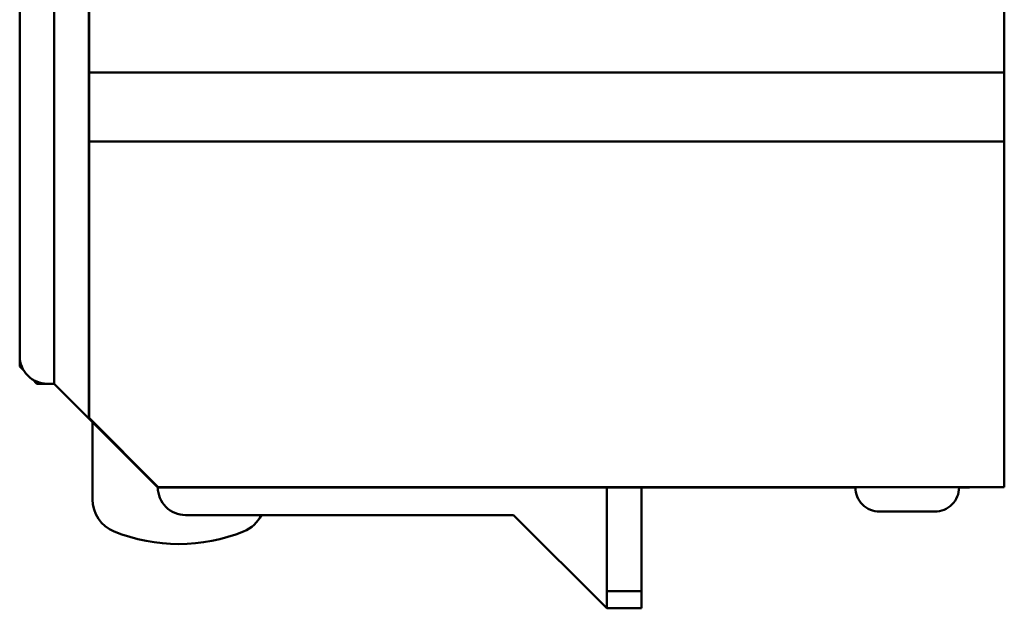
# Model space of a CAD drawing. Extents: x 0 to 1189, y 0 to 841.
# Drawn here: x 638 to 666, y 395 to 412 of the extents above; entities that cross this region are included whole.
import ezdxf

# ---------------------------------------------------------------- set-up
doc = ezdxf.new("R2010")
doc.units = 0
doc.header["$LTSCALE"] = 5
doc.header["$MEASUREMENT"] = 0
doc.layers.add('11000_LEFT', color=7, linetype='CONTINUOUS')

msp = doc.modelspace()

# ---------------------------------------------------------------- linework, layer by layer
at = {"layer": '11000_LEFT', "color": 7, "linetype": 'Continuous', "lineweight": 50}
for p, q in [((639.947685, 400.462315), (639.947685, 444.194367)), ((639.937685, 400.452315), (639.937685, 444.184365)), ((638.937685, 401.452315), (638.937685, 442.452317)), ((666.447685, 398.462315), (666.447685, 429.807614)), ((637.937685, 402.252315), (637.937685, 424.470265)), ((639.947685, 410.462315), (666.447685, 410.462315)), ((639.947685, 408.462315), (666.447685, 408.462315)), ((637.937685, 401.952315), (637.937685, 402.252318)), ((638.055412, 401.834588), (637.937685, 401.952315)), ((639.937685, 401.866315), (639.947685, 401.866315)), ((638.437685, 401.452315), (638.319959, 401.570041)), ((638.437685, 401.452315), (638.437685, 401.5107)), ((638.437685, 401.452315), (638.937685, 401.452315)), ((641.937685, 398.452315), (638.937685, 401.452315)), ((641.947685, 398.462315), (639.947685, 400.462315)), ((640.047685, 398.104216), (640.047685, 400.342337)), ((641.937685, 398.452315), (662.137685, 398.452315)), ((641.947685, 398.462315), (666.447685, 398.462315)), ((654.937685, 394.952315), (654.937685, 398.452315)), ((655.937685, 394.952315), (655.937685, 398.452315)), ((665.137685, 398.452315), (665.437685, 398.452315)), ((665.437685, 398.452315), (665.437685, 398.462315)), ((662.837685, 397.752315), (664.437685, 397.752315)), ((642.737686, 397.652315), (652.237685, 397.652315)), ((654.937685, 394.952315), (652.237685, 397.652315)), ((654.937685, 395.452315), (655.937685, 395.452315)), ((654.937685, 394.952315), (655.937685, 394.952315))]:
    msp.add_line(p, q, dxfattribs=at)
for centre, radius, start, end in [((638.737685, 403.252315), 0.8, 180, 180.206686), ((638.737685, 402.252315), 0.8, 180, 270.000064), ((642.737685, 398.452315), 0.8, 180, 270.000064), ((662.837685, 398.452315), 0.7, 180, 270.000008), ((664.437685, 398.452315), 0.7, 269.999998, 0), ((641.047685, 398.104216), 1, 180, 247.975708), ((644.047685, 398.104216), 1, 292.024331, 333.134576), ((642.547685, 401.812315), 5, 247.975691, 292.024317)]:
    msp.add_arc(centre, radius, start, end, dxfattribs=at)

doc.saveas('drawing.dxf')
